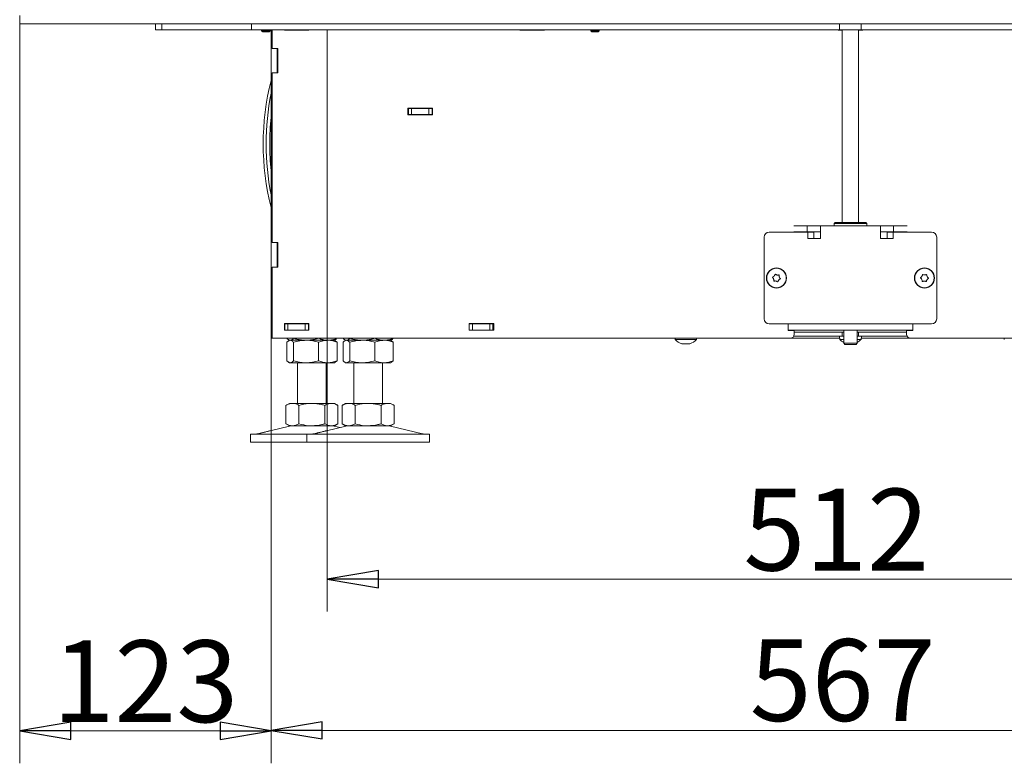
# Model space of a CAD drawing. Extents: x 79 to 2534, y 27 to 2871.
# Drawn here: x 290 to 772, y 1186 to 1550 of the extents above; entities that cross this region are included whole.
import ezdxf

# ---------------------------------------------------------------- set-up
doc = ezdxf.new("R2010")
doc.units = 0
doc.header["$LTSCALE"] = 5
doc.layers.add('LAYER12', color=30, linetype='Continuous')
doc.layers.add('SLD-0', color=7, linetype='Continuous')
doc.styles.add('STANDARD-BrunnerGroßer Text', font='arial.ttf')
doc.dimstyles.new('STANDARD-Brunner-IIGroßer Text', dxfattribs={"dimscale": 5, "dimtxt": 8, "dimasz": 5, "dimexe": 3.175, "dimexo": 0, "dimgap": 0.762, "dimtad": 1, "dimdec": 0, "dimrnd": 1e-08, "dimtxsty": 'STANDARD-BrunnerGroßer Text', "dimblk": 'Filled-1', "dimcen": 0.09, "dimdle": 10, "dimclrd": 7, "dimclre": 7, "dimclrt": 7, "dimadec": 1, "dimazin": 2, "dimtfac": 0.666667, "dimtdec": 0, "dimtmove": 0, "dimatfit": 3, "dimldrblk": 'Filled-1', "dimfxl": 1, "dimtolj": 1, "dimlwd": 15, "dimlwe": 15, "dimarcsym": 0})

# ---------------------------------------------------------------- blocks, each defined once
blk = doc.blocks.new('Filled-1')
at = {"color": 0}
for p, q in [((0, 0), (-1, 0.167)), ((-1, 0.167), (-1, -0.167)), ((-1, 0), (0, 0)), ((-1, -0.167), (0, 0))]:
    blk.add_line(p, q, dxfattribs=at)
at = {"color": 0, "flags": 128}
blk.add_lwpolyline([(-1, -0.167), (0, 0), (-1, 0.167), (-1, -0.167)], dxfattribs=at)
at = {"color": 0}
blk.add_solid([(-1, -0.167), (0, 0), (-1, 0.167), (-1, -0.167)], dxfattribs=at)
blk = doc.blocks.new('*D37')
at = {"layer": 'Defpoints', "color": 0}
for p in [(413.15, 1394.29), (980.08, 1394.29), (980.08, 1202.43)]:
    blk.add_point(p, dxfattribs=at)
at = {"layer": 'SLD-0', "color": 7, "lineweight": 15}
for p, q in [((413.15, 1394.29), (413.15, 1186.55)), ((980.08, 1394.29), (980.08, 1186.55)), ((438.15, 1202.43), (955.08, 1202.43))]:
    blk.add_line(p, q, dxfattribs=at)
at = {"layer": 'SLD-0', "color": 7, "lineweight": 15, "xscale": 25, "yscale": 25, "zscale": 25, "rotation": 180}
blk.add_blockref('Filled-1', (413.15, 1202.43), dxfattribs=at)
at = {"layer": 'SLD-0', "color": 7, "lineweight": 15, "xscale": 25, "yscale": 25, "zscale": 25}
blk.add_blockref('Filled-1', (980.08, 1202.43), dxfattribs=at)
at = {"layer": 'SLD-0', "color": 7, "lineweight": 15, "insert": (692.77, 1247.08), "char_height": 40, "attachment_point": 2, "style": 'STANDARD-BrunnerGroßer Text'}
blk.add_mtext('\\A1;567', dxfattribs=at)
blk = doc.blocks.new('*D62')
at = {"color": 7, "lineweight": 15}
for p, q in [((290.11, 1548.09), (290.11, 1186.36)), ((413.15, 1394.29), (413.15, 1186.36)), ((388.15, 1202.24), (315.11, 1202.24))]:
    blk.add_line(p, q, dxfattribs=at)
at = {"layer": 'Defpoints', "color": 0}
for p in [(290.11, 1548.09), (413.15, 1394.29), (290.11, 1202.24)]:
    blk.add_point(p, dxfattribs=at)
at = {"color": 7, "lineweight": 15, "xscale": 25, "yscale": 25, "zscale": 25, "rotation": 180}
blk.add_blockref('Filled-1', (290.11, 1202.24), dxfattribs=at)
at = {"color": 7, "lineweight": 15, "xscale": 25, "yscale": 25, "zscale": 25}
blk.add_blockref('Filled-1', (413.15, 1202.24), dxfattribs=at)
at = {"color": 7, "lineweight": 15, "insert": (351.63, 1226.49), "char_height": 40, "attachment_point": 5, "style": 'STANDARD-BrunnerGroßer Text'}
blk.add_mtext('\\A1;123', dxfattribs=at)
blk = doc.blocks.new('*D68')
at = {"color": 7, "lineweight": 15}
for p, q in [((440.61, 1394.29), (440.61, 1260.56)), ((952.61, 1394.29), (952.61, 1260.56)), ((465.61, 1276.44), (927.61, 1276.44))]:
    blk.add_line(p, q, dxfattribs=at)
at = {"layer": 'Defpoints', "color": 0}
for p in [(440.61, 1394.29), (952.61, 1394.29), (952.61, 1276.44)]:
    blk.add_point(p, dxfattribs=at)
at = {"color": 7, "lineweight": 15, "xscale": 25, "yscale": 25, "zscale": 25, "rotation": 180}
blk.add_blockref('Filled-1', (440.61, 1276.44), dxfattribs=at)
at = {"color": 7, "lineweight": 15, "xscale": 25, "yscale": 25, "zscale": 25}
blk.add_blockref('Filled-1', (952.61, 1276.44), dxfattribs=at)
at = {"color": 7, "lineweight": 15, "insert": (689.66, 1300.67), "char_height": 40, "attachment_point": 5, "style": 'STANDARD-BrunnerGroßer Text'}
blk.add_mtext('\\A1;512', dxfattribs=at)

msp = doc.modelspace()

# ---------------------------------------------------------------- linework, layer by layer
at = {"color": 7, "linetype": 'Continuous', "lineweight": 15}
for p, q in [((356.61, 1545.09), (356.61, 1548.09)), ((359.61, 1545.09), (359.61, 1548.09)), ((403.61, 1545.09), (403.61, 1548.09)), ((691.32, 1545.09), (691.32, 1548.09)), ((701.91, 1545.09), (701.91, 1548.09)), ((359.61, 1545.09), (356.61, 1545.09)), ((403.61, 1545.09), (359.61, 1545.09)), ((406.61, 1545.09), (403.61, 1545.09)), ((691.32, 1545.09), (406.61, 1545.09)), ((408.51, 1545.09), (408.51, 1544.59)), ((408.51, 1544.59), (409.01, 1544.09)), ((412.71, 1544.59), (408.51, 1544.59)), ((412.21, 1544.09), (409.01, 1544.09)), ((412.21, 1544.09), (412.71, 1544.59)), ((412.71, 1544.59), (412.71, 1545.09)), ((413.15, 1545.09), (413.15, 1470.79)), ((413.61, 1545.09), (413.61, 1536.04)), ((419.61, 1544.99), (419.61, 1545.09)), ((431.61, 1544.99), (419.61, 1544.99)), ((431.61, 1545.09), (431.61, 1544.99)), ((440.61, 1545.09), (440.61, 1394.29)), ((534.86, 1544.99), (534.86, 1545.09)), ((546.86, 1544.99), (534.86, 1544.99)), ((546.86, 1545.09), (546.86, 1544.99)), ((569.51, 1545.09), (569.51, 1544.59)), ((569.51, 1544.59), (570.01, 1544.09)), ((573.71, 1544.59), (569.51, 1544.59)), ((573.21, 1544.09), (570.01, 1544.09)), ((573.21, 1544.09), (573.71, 1544.59)), ((573.71, 1544.59), (573.71, 1545.09)), ((690.61, 1544.99), (690.61, 1545.09)), ((690.61, 1544.99), (692.61, 1544.99)), ((691.32, 1545.09), (701.91, 1545.09)), ((692.61, 1545.09), (692.61, 1450.89)), ((700.61, 1450.89), (700.61, 1545.09)), ((700.61, 1544.99), (702.61, 1544.99)), ((986.61, 1545.09), (701.91, 1545.09)), ((702.61, 1544.99), (702.61, 1545.09)), ((413.61, 1536.04), (416.41, 1536.04)), ((416.15, 1536.04), (416.15, 1524.04)), ((416.41, 1536.04), (416.41, 1524.04)), ((413.61, 1524.04), (413.61, 1441.04)), ((416.41, 1524.04), (413.61, 1524.04)), ((480.11, 1503.59), (480.11, 1506.89)), ((480.11, 1506.89), (492.11, 1506.89)), ((480.36, 1506.69), (480.11, 1506.69)), ((480.36, 1503.69), (480.11, 1503.69)), ((492.11, 1503.59), (480.11, 1503.59)), ((480.36, 1503.69), (480.36, 1506.69)), ((480.36, 1506.69), (481.86, 1506.69)), ((481.86, 1503.69), (480.36, 1503.69)), ((481.86, 1506.69), (481.86, 1503.69)), ((490.36, 1506.69), (481.86, 1506.69)), ((490.36, 1503.69), (481.86, 1503.69)), ((490.36, 1503.69), (490.36, 1506.69)), ((490.36, 1506.69), (491.86, 1506.69)), ((491.86, 1503.69), (490.36, 1503.69)), ((491.86, 1506.69), (491.86, 1503.69)), ((492.11, 1506.69), (491.86, 1506.69)), ((492.11, 1503.69), (491.86, 1503.69)), ((492.11, 1506.89), (492.11, 1503.59)), ((413.15, 1469.29), (413.15, 1470.79)), ((413.15, 1470.79), (413.61, 1470.79)), ((413.61, 1469.29), (413.15, 1469.29)), ((413.15, 1469.29), (413.15, 1460.79)), ((413.15, 1460.79), (413.61, 1460.79)), ((413.15, 1459.29), (413.15, 1460.79)), ((413.61, 1459.29), (413.15, 1459.29)), ((413.15, 1459.29), (413.15, 1401.29)), ((689.11, 1450.89), (688.61, 1450.39)), ((688.61, 1450.39), (688.61, 1449.29)), ((704.61, 1450.39), (688.61, 1450.39)), ((689.11, 1450.89), (703.94, 1450.89)), ((703.94, 1450.89), (704.11, 1450.89)), ((704.61, 1450.39), (704.11, 1450.89)), ((704.61, 1449.29), (704.61, 1450.39)), ((666.89, 1446.19), (656.91, 1446.19)), ((669.84, 1446.19), (666.89, 1446.19)), ((668.86, 1449.29), (675.5, 1449.29)), ((668.86, 1446.29), (675.5, 1446.29)), ((675.69, 1446.19), (669.84, 1446.19)), ((675.5, 1446.29), (675.5, 1449.29)), ((675.5, 1449.29), (681.95, 1449.29)), ((675.5, 1446.29), (681.95, 1446.29)), ((675.69, 1446.19), (675.69, 1442.99)), ((678.64, 1446.19), (675.69, 1446.19)), ((678.64, 1442.99), (678.64, 1446.19)), ((681.95, 1449.29), (692.74, 1449.29)), ((681.95, 1449.29), (681.95, 1443.29)), ((700.49, 1449.29), (692.74, 1449.29)), ((700.49, 1449.29), (711.28, 1449.29)), ((711.28, 1443.29), (711.28, 1449.29)), ((711.28, 1449.29), (717.73, 1449.29)), ((711.28, 1446.29), (717.73, 1446.29)), ((714.59, 1446.19), (714.59, 1442.99)), ((714.59, 1446.19), (717.54, 1446.19)), ((717.54, 1442.99), (717.54, 1446.19)), ((723.38, 1446.19), (717.54, 1446.19)), ((717.73, 1446.29), (717.73, 1449.29)), ((717.73, 1449.29), (724.36, 1449.29)), ((717.73, 1446.29), (724.36, 1446.29)), ((726.34, 1446.19), (723.38, 1446.19)), ((736.32, 1446.19), (726.34, 1446.19)), ((413.61, 1441.04), (416.41, 1441.04)), ((416.15, 1441.04), (416.15, 1429.04)), ((416.41, 1441.04), (416.41, 1429.04)), ((654.41, 1443.69), (654.41, 1403.79)), ((675.69, 1442.99), (675.74, 1442.99)), ((681.65, 1442.99), (675.74, 1442.99)), ((681.95, 1442.99), (681.65, 1442.99)), ((681.95, 1443.29), (681.95, 1442.99)), ((711.28, 1442.99), (711.28, 1443.29)), ((711.58, 1442.99), (711.28, 1442.99)), ((717.49, 1442.99), (711.58, 1442.99)), ((717.49, 1442.99), (717.54, 1442.99)), ((738.82, 1403.79), (738.82, 1443.69)), ((413.61, 1429.04), (413.61, 1394.29)), ((416.41, 1429.04), (413.61, 1429.04)), ((658.99, 1423.25), (658.99, 1423.25)), ((659.27, 1424.72), (659.27, 1424.72)), ((660.13, 1422.27), (660.13, 1422.27)), ((660.69, 1425.21), (660.69, 1425.21)), ((661.54, 1422.76), (661.54, 1422.76)), ((661.82, 1424.23), (661.82, 1424.23)), ((731.5, 1423.03), (731.5, 1423.03)), ((731.54, 1424.53), (731.54, 1424.53)), ((732.78, 1422.24), (732.78, 1422.24)), ((732.86, 1425.24), (732.86, 1425.24)), ((734.1, 1422.95), (734.1, 1422.95)), ((734.14, 1424.45), (734.14, 1424.45)), ((413.11, 1398.29), (413.11, 1401.29)), ((413.11, 1401.29), (413.61, 1401.29)), ((413.11, 1398.29), (413.61, 1398.29)), ((413.15, 1398.29), (413.15, 1394.29)), ((419.61, 1401.49), (431.61, 1401.49)), ((419.61, 1398.19), (419.61, 1401.49)), ((419.61, 1401.29), (419.86, 1401.29)), ((419.61, 1398.29), (419.86, 1398.29)), ((431.61, 1398.19), (419.61, 1398.19)), ((419.86, 1398.29), (419.86, 1401.29)), ((419.86, 1401.29), (421.36, 1401.29)), ((421.36, 1398.29), (419.86, 1398.29)), ((420.85, 1401.49), (420.85, 1401.29)), ((420.85, 1398.29), (420.85, 1398.19)), ((421.36, 1401.29), (421.36, 1398.29)), ((429.86, 1401.29), (421.36, 1401.29)), ((429.86, 1398.29), (421.36, 1398.29)), ((424.13, 1401.49), (424.13, 1401.29)), ((424.13, 1398.29), (424.13, 1398.19)), ((429.86, 1398.29), (429.86, 1401.29)), ((429.86, 1401.29), (431.36, 1401.29)), ((431.36, 1398.29), (429.86, 1398.29)), ((431.36, 1401.29), (431.36, 1398.29)), ((431.36, 1401.29), (431.61, 1401.29)), ((431.36, 1398.29), (431.61, 1398.29)), ((431.61, 1401.49), (431.61, 1398.19)), ((510.11, 1401.49), (522.11, 1401.49)), ((510.11, 1398.19), (510.11, 1401.49)), ((510.11, 1401.29), (511.61, 1401.29)), ((511.61, 1398.29), (510.11, 1398.29)), ((522.11, 1398.19), (510.11, 1398.19)), ((511.61, 1401.29), (511.61, 1398.29)), ((520.11, 1401.29), (511.61, 1401.29)), ((520.11, 1398.29), (511.61, 1398.29)), ((516.42, 1401.49), (516.42, 1401.29)), ((520.11, 1398.29), (520.11, 1401.29)), ((520.11, 1401.29), (521.61, 1401.29)), ((521.61, 1398.29), (520.11, 1398.29)), ((521.61, 1401.29), (521.61, 1398.29)), ((521.61, 1401.29), (522.11, 1401.29)), ((521.61, 1398.29), (522.11, 1398.29)), ((522.11, 1401.49), (522.11, 1398.19)), ((656.91, 1401.29), (666.13, 1401.29)), ((666.11, 1398.29), (666.11, 1401.29)), ((666.11, 1398.29), (672.48, 1398.29)), ((666.11, 1398.29), (666.11, 1397.99)), ((666.11, 1397.99), (669.11, 1397.99)), ((666.13, 1401.29), (672.48, 1401.29)), ((669.11, 1397.99), (669.11, 1396.29)), ((674.8, 1397.29), (669.11, 1397.29)), ((672.48, 1401.29), (680.37, 1401.29)), ((680.37, 1398.29), (672.48, 1398.29)), ((674.8, 1397.29), (683.65, 1397.29)), ((680.37, 1401.29), (712.86, 1401.29)), ((680.37, 1398.29), (712.86, 1398.29)), ((685.13, 1397.29), (683.65, 1397.29)), ((685.13, 1397.29), (689.29, 1397.29)), ((690.61, 1397.29), (689.29, 1397.29)), ((690.61, 1397.29), (692.61, 1397.29)), ((692.61, 1397.29), (692.61, 1395.29)), ((692.61, 1397.29), (693.36, 1397.29)), ((693.36, 1398.29), (693.36, 1391.79)), ((699.86, 1391.79), (699.86, 1398.29)), ((699.86, 1397.29), (700.61, 1397.29)), ((700.61, 1395.29), (700.61, 1397.29)), ((700.61, 1397.29), (702.61, 1397.29)), ((703.94, 1397.29), (702.61, 1397.29)), ((703.94, 1397.29), (708.1, 1397.29)), ((709.58, 1397.29), (708.1, 1397.29)), ((709.58, 1397.29), (718.43, 1397.29)), ((712.86, 1401.29), (720.75, 1401.29)), ((720.75, 1398.29), (712.86, 1398.29)), ((724.11, 1397.29), (718.43, 1397.29)), ((720.75, 1401.29), (727.1, 1401.29)), ((720.75, 1398.29), (727.11, 1398.29)), ((724.11, 1397.99), (724.11, 1396.29)), ((727.11, 1397.99), (724.11, 1397.99)), ((727.1, 1401.29), (736.32, 1401.29)), ((727.11, 1398.29), (727.11, 1401.29)), ((727.11, 1397.99), (727.11, 1398.29)), ((413.61, 1394.29), (413.15, 1394.29)), ((413.61, 1394.29), (437.61, 1394.29)), ((420.85, 1394.29), (420.85, 1394.27)), ((421.71, 1393.52), (422.11, 1393.29)), ((422.11, 1393.29), (421.73, 1393.07)), ((422.49, 1393.29), (422.11, 1393.29)), ((430.27, 1393.29), (422.49, 1393.29)), ((424.13, 1394.29), (424.13, 1394.27)), ((440.89, 1393.29), (430.27, 1393.29)), ((436.4, 1394.29), (436.4, 1394.27)), ((437.61, 1394.29), (440.61, 1394.29)), ((446.61, 1394.29), (440.61, 1394.29)), ((444.11, 1393.29), (440.89, 1393.29)), ((444.11, 1393.29), (444.51, 1393.52)), ((444.5, 1393.07), (444.11, 1393.29)), ((445.38, 1392.31), (444.49, 1392.98)), ((445.38, 1394.29), (445.38, 1394.27)), ((446.61, 1394.29), (667.11, 1394.29)), ((448.35, 1394.29), (448.35, 1394.27)), ((449.21, 1393.52), (449.61, 1393.29)), ((449.61, 1393.29), (449.23, 1393.07)), ((449.99, 1393.29), (449.61, 1393.29)), ((457.77, 1393.29), (449.99, 1393.29)), ((451.63, 1394.29), (451.63, 1394.27)), ((468.39, 1393.29), (457.77, 1393.29)), ((463.9, 1394.29), (463.9, 1394.27)), ((471.61, 1393.29), (468.39, 1393.29)), ((471.61, 1393.29), (472.01, 1393.52)), ((472, 1393.07), (471.61, 1393.29)), ((472.88, 1392.31), (471.99, 1392.98)), ((472.88, 1394.29), (472.88, 1394.27)), ((610.76, 1394.29), (610.81, 1393.72)), ((610.81, 1393.72), (621.34, 1393.72)), ((621.34, 1393.72), (621.39, 1394.29)), ((691.3, 1394.29), (667.11, 1394.29)), ((674.8, 1395.29), (668.85, 1395.29)), ((683.65, 1395.29), (674.8, 1395.29)), ((685.13, 1395.29), (683.65, 1395.29)), ((689.29, 1395.29), (685.13, 1395.29)), ((690.61, 1395.29), (689.29, 1395.29)), ((692.54, 1395.29), (690.61, 1395.29)), ((691.21, 1395.29), (691.35, 1393.72)), ((691.35, 1393.72), (693.36, 1393.72)), ((692.54, 1395.29), (693.36, 1395.29)), ((699.86, 1395.29), (702.01, 1395.29)), ((699.86, 1393.72), (701.88, 1393.72)), ((701.88, 1393.72), (702.01, 1395.29)), ((726.11, 1394.29), (701.93, 1394.29)), ((702.61, 1395.29), (702.01, 1395.29)), ((703.94, 1395.29), (702.61, 1395.29)), ((708.1, 1395.29), (703.94, 1395.29)), ((709.58, 1395.29), (708.1, 1395.29)), ((718.43, 1395.29), (709.58, 1395.29)), ((724.38, 1395.29), (718.43, 1395.29)), ((726.11, 1394.29), (946.61, 1394.29)), ((771.84, 1394.29), (771.89, 1393.72)), ((420.85, 1392.31), (420.85, 1383.27)), ((424.13, 1392.31), (424.13, 1383.27)), ((436.4, 1392.31), (436.4, 1383.27)), ((445.38, 1392.31), (445.38, 1383.27)), ((448.35, 1392.31), (448.35, 1383.27)), ((451.63, 1392.31), (451.63, 1383.27)), ((463.9, 1392.31), (463.9, 1383.27)), ((472.88, 1392.31), (472.88, 1383.27)), ((614.77, 1391.5), (614.77, 1391.5)), ((616.07, 1391.5), (616.07, 1391.5)), ((617.37, 1391.5), (617.37, 1391.5)), ((693.36, 1391.79), (693.86, 1391.29)), ((693.36, 1391.79), (699.86, 1391.79)), ((699.36, 1391.29), (693.86, 1391.29)), ((699.36, 1391.29), (699.86, 1391.79)), ((444.49, 1382.6), (445.38, 1383.27)), ((471.99, 1382.6), (472.88, 1383.27)), ((421.73, 1382.51), (422.11, 1382.29)), ((422.49, 1382.29), (422.11, 1382.29)), ((430.27, 1382.29), (422.49, 1382.29)), ((426.11, 1382.29), (426.11, 1362.43)), ((440.89, 1382.29), (430.27, 1382.29)), ((440.11, 1362.43), (440.11, 1382.29)), ((444.11, 1382.29), (440.89, 1382.29)), ((444.11, 1382.29), (444.5, 1382.51)), ((449.23, 1382.51), (449.61, 1382.29)), ((449.99, 1382.29), (449.61, 1382.29)), ((457.77, 1382.29), (449.99, 1382.29)), ((453.61, 1382.29), (453.61, 1362.43)), ((468.39, 1382.29), (457.77, 1382.29)), ((467.61, 1362.43), (467.61, 1382.29)), ((471.61, 1382.29), (468.39, 1382.29)), ((471.61, 1382.29), (472, 1382.51)), ((422.11, 1362.43), (420.41, 1361.45)), ((420.41, 1361.45), (420.41, 1352.41)), ((423.59, 1362.43), (422.11, 1362.43)), ((433.11, 1362.43), (423.59, 1362.43)), ((426.76, 1361.45), (426.76, 1352.41)), ((442.64, 1362.43), (433.11, 1362.43)), ((439.47, 1361.45), (439.47, 1352.41)), ((444.11, 1362.43), (442.64, 1362.43)), ((445.82, 1361.45), (444.11, 1362.43)), ((445.82, 1361.45), (445.82, 1352.41)), ((449.61, 1362.43), (447.91, 1361.45)), ((447.91, 1361.45), (447.91, 1352.41)), ((451.09, 1362.43), (449.61, 1362.43)), ((460.61, 1362.43), (451.09, 1362.43)), ((454.26, 1361.45), (454.26, 1352.41)), ((470.14, 1362.43), (460.61, 1362.43)), ((466.97, 1361.45), (466.97, 1352.41)), ((471.61, 1362.43), (470.14, 1362.43)), ((473.32, 1361.45), (471.61, 1362.43)), ((473.32, 1361.45), (473.32, 1352.41)), ((422.17, 1351.32), (412.69, 1349.02)), ((420.41, 1352.41), (422.11, 1351.43)), ((423.59, 1351.43), (422.11, 1351.43)), ((433.11, 1351.43), (423.59, 1351.43)), ((442.64, 1351.43), (433.11, 1351.43)), ((449.67, 1351.32), (440.19, 1349.02)), ((444.11, 1351.43), (442.64, 1351.43)), ((446.86, 1350.64), (444.06, 1351.32)), ((444.11, 1351.43), (445.82, 1352.41)), ((447.91, 1352.41), (449.61, 1351.43)), ((451.09, 1351.43), (449.61, 1351.43)), ((460.61, 1351.43), (451.09, 1351.43)), ((470.14, 1351.43), (460.61, 1351.43)), ((471.61, 1351.43), (470.14, 1351.43)), ((487.27, 1347.52), (471.56, 1351.32)), ((471.61, 1351.43), (473.32, 1352.41)), ((403.11, 1347.43), (403.11, 1343.43)), ((403.11, 1347.43), (430.61, 1347.43)), ((407.85, 1347.85), (406.46, 1347.52)), ((430.61, 1347.43), (430.61, 1343.43)), ((430.61, 1347.43), (460.61, 1347.43)), ((435.35, 1347.85), (433.96, 1347.52)), ((460.61, 1347.43), (490.61, 1347.43)), ((490.61, 1343.43), (490.61, 1347.43)), ((403.11, 1343.43), (430.61, 1343.43)), ((430.61, 1343.43), (460.61, 1343.43)), ((460.61, 1343.43), (490.61, 1343.43))]:
    msp.add_line(p, q, dxfattribs=at)
for centre, radius in [((660.41, 1423.74), 4.9), ((660.41, 1423.74), 4.76), ((732.82, 1423.74), 4.9), ((732.82, 1423.74), 4.76)]:
    msp.add_circle(centre, radius, dxfattribs=at)
for centre, radius, start, end in [((534.19, 1489.29), 124.94, 165.6432, 194.3568), ((536.44, 1489.29), 125.77, 168.6022, 191.3978), ((535.46, 1489.31), 123.01, 173.8537, 180.0094), ((535.46, 1489.27), 123.01, 179.9906, 186.1463), ((656.91, 1443.69), 2.5, 90, 180), ((736.32, 1443.69), 2.5, 0, 90), ((656.91, 1403.79), 2.5, 180, 270), ((736.32, 1403.79), 2.5, 270, 0), ((616.07, 1398.34), 7, 221.2477, 254.5864), ((616.07, 1398.34), 7, 285.9914, 318.7523), ((667.11, 1396.29), 2, 270, 0), ((696.61, 1398.34), 7, 221.2477, 242.336), ((696.61, 1398.34), 7, 297.664, 318.7523), ((726.11, 1396.29), 2, 180, 270), ((423.11, 1347.43), 4, 90, 103.609), ((443.11, 1347.43), 4, 76.391, 90), ((450.61, 1347.43), 4, 90, 103.609), ((470.61, 1347.43), 4, 76.391, 90), ((405.76, 1350.43), 3, 270, 283.609), ((433.26, 1350.43), 3, 270, 283.609), ((487.97, 1350.43), 3, 256.391, 270)]:
    msp.add_arc(centre, radius, start, end, dxfattribs=at)
for points, knots in [([(658.57, 1423.92), (658.55, 1423.94), (658.53, 1423.97), (658.51, 1424.04), (658.51, 1424.11), (658.54, 1424.17), (658.58, 1424.22), (658.61, 1424.24), (658.63, 1424.25)], [0, 0, 0, 0, 0.173551, 0.347889, 0.518434, 0.685848, 0.853527, 1, 1, 1, 1]), ([(658.99, 1423.25), (658.92, 1423.42), (658.81, 1423.67), (658.63, 1423.86), (658.57, 1423.92)], [0, 0, 0, 0, 0.687831, 1, 1, 1, 1]), ([(658.63, 1424.25), (658.79, 1424.33), (659.03, 1424.46), (659.21, 1424.66), (659.27, 1424.72)], [0, 0, 0, 0, 0.687947, 1, 1, 1, 1]), ([(659.08, 1422.45), (659.09, 1422.64), (659.1, 1422.91), (659.02, 1423.17), (658.99, 1423.25)], [0, 0, 0, 0, 0.6879986, 1, 1, 1, 1]), ([(659.33, 1422.24), (659.31, 1422.24), (659.26, 1422.23), (659.2, 1422.25), (659.14, 1422.28), (659.1, 1422.34), (659.08, 1422.4), (659.08, 1422.44), (659.08, 1422.45)], [0, 0, 0, 0, 0.173602, 0.347939, 0.518483, 0.685896, 0.853576, 1, 1, 1, 1]), ([(659.27, 1424.72), (659.38, 1424.87), (659.54, 1425.09), (659.62, 1425.34), (659.65, 1425.42)], [0, 0, 0, 0, 0.687829, 1, 1, 1, 1]), ([(660.13, 1422.27), (659.94, 1422.29), (659.67, 1422.32), (659.41, 1422.26), (659.33, 1422.24)], [0, 0, 0, 0, 0.6878685, 1, 1, 1, 1]), ([(659.65, 1425.42), (659.65, 1425.44), (659.67, 1425.49), (659.72, 1425.54), (659.78, 1425.57), (659.85, 1425.57), (659.91, 1425.56), (659.94, 1425.54), (659.96, 1425.53)], [0, 0, 0, 0, 0.173655, 0.347991, 0.518533, 0.685946, 0.853626, 1, 1, 1, 1]), ([(659.96, 1425.53), (660.12, 1425.43), (660.34, 1425.29), (660.61, 1425.23), (660.69, 1425.21)], [0, 0, 0, 0, 0.6879732, 1, 1, 1, 1]), ([(660.86, 1421.95), (660.7, 1422.05), (660.47, 1422.19), (660.21, 1422.25), (660.13, 1422.27)], [0, 0, 0, 0, 0.687973, 1, 1, 1, 1]), ([(660.69, 1425.21), (660.88, 1425.19), (661.15, 1425.16), (661.4, 1425.22), (661.49, 1425.24)], [0, 0, 0, 0, 0.687868, 1, 1, 1, 1]), ([(661.17, 1422.06), (661.16, 1422.04), (661.14, 1421.99), (661.1, 1421.94), (661.04, 1421.91), (660.97, 1421.91), (660.91, 1421.92), (660.87, 1421.94), (660.86, 1421.95)], [0, 0, 0, 0, 0.1736553, 0.3479906, 0.518533, 0.6859457, 0.8536264, 1, 1, 1, 1]), ([(661.54, 1422.76), (661.43, 1422.61), (661.27, 1422.39), (661.19, 1422.14), (661.17, 1422.06)], [0, 0, 0, 0, 0.687829, 1, 1, 1, 1]), ([(661.49, 1425.24), (661.51, 1425.24), (661.55, 1425.25), (661.62, 1425.23), (661.68, 1425.2), (661.72, 1425.14), (661.74, 1425.08), (661.74, 1425.04), (661.74, 1425.03)], [0, 0, 0, 0, 0.173602, 0.347939, 0.518483, 0.685896, 0.853576, 1, 1, 1, 1]), ([(662.18, 1423.23), (662.02, 1423.15), (661.78, 1423.02), (661.6, 1422.82), (661.54, 1422.76)], [0, 0, 0, 0, 0.687947, 1, 1, 1, 1]), ([(661.74, 1425.03), (661.73, 1424.84), (661.72, 1424.57), (661.8, 1424.31), (661.82, 1424.23)], [0, 0, 0, 0, 0.687999, 1, 1, 1, 1]), ([(661.82, 1424.23), (661.9, 1424.06), (662.01, 1423.81), (662.19, 1423.62), (662.25, 1423.56)], [0, 0, 0, 0, 0.687831, 1, 1, 1, 1]), ([(662.25, 1423.56), (662.26, 1423.54), (662.29, 1423.51), (662.31, 1423.44), (662.3, 1423.37), (662.28, 1423.31), (662.24, 1423.26), (662.2, 1423.24), (662.18, 1423.23)], [0, 0, 0, 0, 0.173551, 0.347889, 0.518434, 0.685848, 0.853527, 1, 1, 1, 1]), ([(730.98, 1423.63), (730.96, 1423.64), (730.93, 1423.67), (730.9, 1423.73), (730.89, 1423.8), (730.91, 1423.87), (730.94, 1423.92), (730.97, 1423.95), (730.99, 1423.96)], [0, 0, 0, 0, 0.173551, 0.347889, 0.518434, 0.685848, 0.853527, 1, 1, 1, 1]), ([(731.5, 1423.03), (731.4, 1423.18), (731.25, 1423.41), (731.04, 1423.58), (730.98, 1423.63)], [0, 0, 0, 0, 0.687831, 1, 1, 1, 1]), ([(730.99, 1423.96), (731.13, 1424.07), (731.35, 1424.23), (731.5, 1424.46), (731.54, 1424.53)], [0, 0, 0, 0, 0.687947, 1, 1, 1, 1]), ([(731.72, 1422.26), (731.69, 1422.44), (731.66, 1422.71), (731.54, 1422.95), (731.5, 1423.03)], [0, 0, 0, 0, 0.687999, 1, 1, 1, 1]), ([(731.54, 1424.53), (731.63, 1424.69), (731.75, 1424.94), (731.79, 1425.2), (731.8, 1425.28)], [0, 0, 0, 0, 0.687829, 1, 1, 1, 1]), ([(732, 1422.09), (731.98, 1422.08), (731.93, 1422.06), (731.86, 1422.07), (731.8, 1422.1), (731.75, 1422.14), (731.72, 1422.2), (731.72, 1422.24), (731.72, 1422.26)], [0, 0, 0, 0, 0.1736021, 0.347939, 0.5184828, 0.6858959, 0.8535759, 1, 1, 1, 1]), ([(731.8, 1425.28), (731.8, 1425.3), (731.81, 1425.35), (731.85, 1425.4), (731.91, 1425.44), (731.97, 1425.46), (732.04, 1425.46), (732.07, 1425.44), (732.09, 1425.44)], [0, 0, 0, 0, 0.173655, 0.347991, 0.518533, 0.685946, 0.853626, 1, 1, 1, 1]), ([(732.78, 1422.24), (732.59, 1422.23), (732.32, 1422.22), (732.07, 1422.12), (732, 1422.09)], [0, 0, 0, 0, 0.687868, 1, 1, 1, 1]), ([(732.09, 1425.44), (732.26, 1425.37), (732.51, 1425.26), (732.78, 1425.24), (732.86, 1425.24)], [0, 0, 0, 0, 0.687973, 1, 1, 1, 1]), ([(733.55, 1422.04), (733.38, 1422.11), (733.13, 1422.22), (732.86, 1422.24), (732.78, 1422.24)], [0, 0, 0, 0, 0.687973, 1, 1, 1, 1]), ([(732.86, 1425.24), (733.05, 1425.25), (733.32, 1425.26), (733.57, 1425.36), (733.64, 1425.39)], [0, 0, 0, 0, 0.687868, 1, 1, 1, 1]), ([(733.84, 1422.2), (733.84, 1422.18), (733.83, 1422.13), (733.79, 1422.08), (733.73, 1422.04), (733.67, 1422.02), (733.61, 1422.02), (733.57, 1422.04), (733.55, 1422.04)], [0, 0, 0, 0, 0.173655, 0.347991, 0.518533, 0.685946, 0.853626, 1, 1, 1, 1]), ([(733.64, 1425.39), (733.67, 1425.4), (733.71, 1425.42), (733.78, 1425.41), (733.84, 1425.38), (733.89, 1425.34), (733.92, 1425.28), (733.92, 1425.24), (733.93, 1425.22)], [0, 0, 0, 0, 0.173602, 0.347939, 0.518483, 0.685896, 0.853576, 1, 1, 1, 1]), ([(734.1, 1422.95), (734.01, 1422.79), (733.89, 1422.54), (733.85, 1422.28), (733.84, 1422.2)], [0, 0, 0, 0, 0.687829, 1, 1, 1, 1]), ([(733.93, 1425.22), (733.95, 1425.04), (733.98, 1424.77), (734.1, 1424.53), (734.14, 1424.45)], [0, 0, 0, 0, 0.687999, 1, 1, 1, 1]), ([(734.66, 1423.52), (734.51, 1423.41), (734.29, 1423.25), (734.14, 1423.02), (734.1, 1422.95)], [0, 0, 0, 0, 0.687947, 1, 1, 1, 1]), ([(734.14, 1424.45), (734.24, 1424.3), (734.39, 1424.07), (734.6, 1423.9), (734.67, 1423.85)], [0, 0, 0, 0, 0.687831, 1, 1, 1, 1]), ([(734.67, 1423.85), (734.68, 1423.84), (734.72, 1423.81), (734.74, 1423.75), (734.75, 1423.68), (734.74, 1423.61), (734.7, 1423.56), (734.67, 1423.53), (734.66, 1423.52)], [0, 0, 0, 0, 0.173551, 0.347889, 0.518434, 0.685848, 0.853527, 1, 1, 1, 1]), ([(422.49, 1393.29), (422.45, 1393.29), (422.15, 1393.3), (421.6, 1393.51), (421.1, 1394.02), (420.85, 1394.27)], [0, 0, 0, 0, 0.070096, 0.530788, 1, 1, 1, 1]), ([(420.85, 1392.31), (420.98, 1392.45), (421.52, 1393.03), (422.07, 1393.18), (422.49, 1393.29)], [0, 0, 0, 0, 0.252564, 1, 1, 1, 1]), ([(424.13, 1394.27), (424, 1394.13), (423.73, 1393.85), (423.33, 1393.54), (422.91, 1393.33), (422.63, 1393.3), (422.49, 1393.29)], [0, 0, 0, 0, 0.247269, 0.495363, 0.746874, 1, 1, 1, 1]), ([(422.49, 1393.29), (422.64, 1393.28), (423.19, 1393.22), (423.73, 1392.7), (424.13, 1392.31)], [0, 0, 0, 0, 0.264671, 1, 1, 1, 1]), ([(430.27, 1393.29), (429.5, 1393.32), (427.94, 1393.38), (425.9, 1393.78), (424.64, 1394.13), (424.13, 1394.27)], [0, 0, 0, 0, 0.371316, 0.747744, 1, 1, 1, 1]), ([(424.13, 1392.31), (425.13, 1392.58), (427.14, 1393.14), (429.22, 1393.24), (430.27, 1393.29)], [0, 0, 0, 0, 0.495458, 1, 1, 1, 1]), ([(436.4, 1394.27), (435.67, 1394.07), (434.19, 1393.66), (432.13, 1393.34), (430.82, 1393.31), (430.27, 1393.29)], [0, 0, 0, 0, 0.366205, 0.735556, 1, 1, 1, 1]), ([(430.27, 1393.29), (430.41, 1393.29), (431.51, 1393.28), (433.59, 1393.07), (435.46, 1392.56), (436.4, 1392.31)], [0, 0, 0, 0, 0.070096, 0.530788, 1, 1, 1, 1]), ([(440.89, 1393.29), (440.79, 1393.29), (440.33, 1393.3), (439.52, 1393.37), (438.48, 1393.57), (437.43, 1393.87), (436.75, 1394.14), (436.4, 1394.27)], [0, 0, 0, 0, 0.070062, 0.299817, 0.530834, 0.765027, 1, 1, 1, 1]), ([(436.4, 1392.31), (437.13, 1392.58), (438.6, 1393.14), (440.12, 1393.24), (440.89, 1393.29)], [0, 0, 0, 0, 0.495458, 1, 1, 1, 1]), ([(445.38, 1394.27), (444.65, 1394), (443.18, 1393.44), (441.66, 1393.34), (440.89, 1393.29)], [0, 0, 0, 0, 0.495458, 1, 1, 1, 1]), ([(440.89, 1393.29), (441, 1393.29), (441.8, 1393.28), (443.32, 1393.07), (444.69, 1392.56), (445.38, 1392.31)], [0, 0, 0, 0, 0.070096, 0.530788, 1, 1, 1, 1]), ([(444.5, 1393.53), (444.54, 1393.54), (444.71, 1393.63), (445.01, 1393.88), (445.26, 1394.14), (445.38, 1394.27)], [0, 0, 0, 0, 0.13264, 0.565599, 1, 1, 1, 1]), ([(449.99, 1393.29), (449.95, 1393.29), (449.65, 1393.3), (449.1, 1393.51), (448.6, 1394.02), (448.35, 1394.27)], [0, 0, 0, 0, 0.0700962, 0.5307876, 1, 1, 1, 1]), ([(448.35, 1392.31), (448.48, 1392.45), (449.02, 1393.03), (449.57, 1393.18), (449.99, 1393.29)], [0, 0, 0, 0, 0.252564, 1, 1, 1, 1]), ([(451.63, 1394.27), (451.5, 1394.13), (451.23, 1393.85), (450.83, 1393.54), (450.41, 1393.33), (450.13, 1393.3), (449.99, 1393.29)], [0, 0, 0, 0, 0.2472686, 0.4953626, 0.746874, 1, 1, 1, 1]), ([(449.99, 1393.29), (450.14, 1393.28), (450.69, 1393.22), (451.23, 1392.7), (451.63, 1392.31)], [0, 0, 0, 0, 0.264671, 1, 1, 1, 1]), ([(457.77, 1393.29), (457, 1393.32), (455.44, 1393.38), (453.4, 1393.78), (452.14, 1394.13), (451.63, 1394.27)], [0, 0, 0, 0, 0.371316, 0.747744, 1, 1, 1, 1]), ([(451.63, 1392.31), (452.63, 1392.58), (454.64, 1393.14), (456.72, 1393.24), (457.77, 1393.29)], [0, 0, 0, 0, 0.495458, 1, 1, 1, 1]), ([(463.9, 1394.27), (463.17, 1394.07), (461.69, 1393.66), (459.63, 1393.34), (458.32, 1393.31), (457.77, 1393.29)], [0, 0, 0, 0, 0.366205, 0.7355563, 1, 1, 1, 1]), ([(457.77, 1393.29), (457.91, 1393.29), (459.01, 1393.28), (461.09, 1393.07), (462.96, 1392.56), (463.9, 1392.31)], [0, 0, 0, 0, 0.070096, 0.530788, 1, 1, 1, 1]), ([(468.39, 1393.29), (468.29, 1393.29), (467.83, 1393.3), (467.02, 1393.37), (465.98, 1393.57), (464.93, 1393.87), (464.25, 1394.14), (463.9, 1394.27)], [0, 0, 0, 0, 0.070062, 0.299817, 0.530834, 0.765027, 1, 1, 1, 1]), ([(463.9, 1392.31), (464.63, 1392.58), (466.1, 1393.14), (467.62, 1393.24), (468.39, 1393.29)], [0, 0, 0, 0, 0.495458, 1, 1, 1, 1]), ([(472.88, 1394.27), (472.15, 1394), (470.68, 1393.44), (469.16, 1393.34), (468.39, 1393.29)], [0, 0, 0, 0, 0.495458, 1, 1, 1, 1]), ([(468.39, 1393.29), (468.5, 1393.29), (469.3, 1393.28), (470.82, 1393.07), (472.19, 1392.56), (472.88, 1392.31)], [0, 0, 0, 0, 0.070096, 0.530788, 1, 1, 1, 1]), ([(472, 1393.53), (472.04, 1393.54), (472.21, 1393.63), (472.51, 1393.88), (472.76, 1394.14), (472.88, 1394.27)], [0, 0, 0, 0, 0.13264, 0.565599, 1, 1, 1, 1]), ([(614.23, 1391.59), (614.22, 1391.59), (614.18, 1391.6), (614.15, 1391.61), (614.14, 1391.61), (614.16, 1391.61), (614.19, 1391.6), (614.22, 1391.59), (614.23, 1391.59)], [0, 0, 0, 0, 0.173655, 0.347991, 0.518533, 0.685946, 0.853626, 1, 1, 1, 1]), ([(614.23, 1391.59), (614.38, 1391.56), (614.59, 1391.51), (614.73, 1391.5), (614.77, 1391.5)], [0, 0, 0, 0, 0.687973, 1, 1, 1, 1]), ([(614.77, 1391.5), (614.86, 1391.51), (614.97, 1391.52), (615, 1391.57), (615.01, 1391.59)], [0, 0, 0, 0, 0.687868, 1, 1, 1, 1]), ([(615.01, 1391.59), (615.01, 1391.59), (615.02, 1391.6), (615.06, 1391.61), (615.11, 1391.61), (615.18, 1391.61), (615.24, 1391.6), (615.28, 1391.59), (615.3, 1391.59)], [0, 0, 0, 0, 0.173602, 0.347939, 0.518483, 0.685896, 0.853576, 1, 1, 1, 1]), ([(615.3, 1391.59), (615.47, 1391.56), (615.72, 1391.51), (615.99, 1391.5), (616.07, 1391.5)], [0, 0, 0, 0, 0.687999, 1, 1, 1, 1]), ([(616.07, 1391.5), (616.26, 1391.51), (616.53, 1391.52), (616.78, 1391.57), (616.85, 1391.59)], [0, 0, 0, 0, 0.687831, 1, 1, 1, 1]), ([(616.85, 1391.59), (616.87, 1391.59), (616.91, 1391.6), (616.98, 1391.61), (617.05, 1391.61), (617.1, 1391.61), (617.13, 1391.6), (617.13, 1391.59), (617.14, 1391.59)], [0, 0, 0, 0, 0.173551, 0.347889, 0.518434, 0.685848, 0.853527, 1, 1, 1, 1]), ([(617.14, 1391.59), (617.17, 1391.56), (617.21, 1391.51), (617.33, 1391.5), (617.37, 1391.5)], [0, 0, 0, 0, 0.687947, 1, 1, 1, 1]), ([(617.37, 1391.5), (617.48, 1391.51), (617.63, 1391.52), (617.85, 1391.57), (617.91, 1391.59)], [0, 0, 0, 0, 0.6878291, 1, 1, 1, 1]), ([(617.91, 1391.59), (617.93, 1391.59), (617.97, 1391.6), (618, 1391.61), (618.01, 1391.61), (618, 1391.61), (617.99, 1391.61)], [0, 0, 0, 0, 0.269676, 0.540407, 0.805249, 1, 1, 1, 1]), ([(617.96, 1391.6), (617.96, 1391.6), (617.95, 1391.6), (617.93, 1391.59), (617.91, 1391.59)], [0, 0, 0, 0, 0.123567, 1, 1, 1, 1]), ([(422.49, 1382.29), (422.07, 1382.4), (421.52, 1382.55), (420.98, 1383.13), (420.85, 1383.27)], [0, 0, 0, 0, 0.747436, 1, 1, 1, 1]), ([(424.13, 1383.27), (423.73, 1382.88), (423.19, 1382.36), (422.64, 1382.3), (422.49, 1382.29)], [0, 0, 0, 0, 0.735329, 1, 1, 1, 1]), ([(430.27, 1382.29), (430.12, 1382.29), (429.02, 1382.3), (426.94, 1382.51), (425.08, 1383.02), (424.13, 1383.27)], [0, 0, 0, 0, 0.0700962, 0.5307876, 1, 1, 1, 1]), ([(436.4, 1383.27), (435.41, 1383), (433.39, 1382.44), (431.32, 1382.34), (430.27, 1382.29)], [0, 0, 0, 0, 0.495458, 1, 1, 1, 1]), ([(440.89, 1382.29), (440.79, 1382.29), (439.98, 1382.3), (438.46, 1382.51), (437.09, 1383.02), (436.4, 1383.27)], [0, 0, 0, 0, 0.070096, 0.530788, 1, 1, 1, 1]), ([(445.38, 1383.27), (444.65, 1383), (443.18, 1382.44), (441.66, 1382.34), (440.89, 1382.29)], [0, 0, 0, 0, 0.495458, 1, 1, 1, 1]), ([(449.99, 1382.29), (449.57, 1382.4), (449.02, 1382.55), (448.48, 1383.13), (448.35, 1383.27)], [0, 0, 0, 0, 0.747436, 1, 1, 1, 1]), ([(451.63, 1383.27), (451.23, 1382.88), (450.69, 1382.36), (450.14, 1382.3), (449.99, 1382.29)], [0, 0, 0, 0, 0.735329, 1, 1, 1, 1]), ([(457.77, 1382.29), (457.62, 1382.29), (456.52, 1382.3), (454.44, 1382.51), (452.58, 1383.02), (451.63, 1383.27)], [0, 0, 0, 0, 0.070096, 0.530788, 1, 1, 1, 1]), ([(463.9, 1383.27), (462.91, 1383), (460.89, 1382.44), (458.82, 1382.34), (457.77, 1382.29)], [0, 0, 0, 0, 0.495458, 1, 1, 1, 1]), ([(468.39, 1382.29), (468.29, 1382.29), (467.48, 1382.3), (465.96, 1382.51), (464.59, 1383.02), (463.9, 1383.27)], [0, 0, 0, 0, 0.070096, 0.530788, 1, 1, 1, 1]), ([(472.88, 1383.27), (472.15, 1383), (470.68, 1382.44), (469.16, 1382.34), (468.39, 1382.29)], [0, 0, 0, 0, 0.495458, 1, 1, 1, 1]), ([(420.41, 1361.45), (420.93, 1361.72), (421.97, 1362.28), (423.04, 1362.38), (423.59, 1362.43)], [0, 0, 0, 0, 0.495458, 1, 1, 1, 1]), ([(423.59, 1362.43), (423.66, 1362.43), (424.23, 1362.42), (425.31, 1362.21), (426.28, 1361.7), (426.76, 1361.45)], [0, 0, 0, 0, 0.070096, 0.530788, 1, 1, 1, 1]), ([(426.76, 1361.45), (428.3, 1361.84), (430.4, 1362.36), (432.55, 1362.42), (433.11, 1362.43)], [0, 0, 0, 0, 0.735329, 1, 1, 1, 1]), ([(433.11, 1362.43), (434.72, 1362.32), (436.87, 1362.17), (438.94, 1361.59), (439.47, 1361.45)], [0, 0, 0, 0, 0.7474363, 1, 1, 1, 1]), ([(439.47, 1361.45), (439.98, 1361.72), (441.02, 1362.28), (442.1, 1362.38), (442.64, 1362.43)], [0, 0, 0, 0, 0.495458, 1, 1, 1, 1]), ([(442.64, 1362.43), (442.72, 1362.43), (443.29, 1362.42), (444.36, 1362.21), (445.33, 1361.7), (445.82, 1361.45)], [0, 0, 0, 0, 0.0700962, 0.5307876, 1, 1, 1, 1]), ([(447.91, 1361.45), (448.43, 1361.72), (449.47, 1362.28), (450.54, 1362.38), (451.09, 1362.43)], [0, 0, 0, 0, 0.495458, 1, 1, 1, 1]), ([(451.09, 1362.43), (451.16, 1362.43), (451.73, 1362.42), (452.81, 1362.21), (453.78, 1361.7), (454.26, 1361.45)], [0, 0, 0, 0, 0.070096, 0.530788, 1, 1, 1, 1]), ([(454.26, 1361.45), (455.8, 1361.84), (457.9, 1362.36), (460.05, 1362.42), (460.61, 1362.43)], [0, 0, 0, 0, 0.7353287, 1, 1, 1, 1]), ([(460.61, 1362.43), (462.22, 1362.32), (464.37, 1362.17), (466.44, 1361.59), (466.97, 1361.45)], [0, 0, 0, 0, 0.7474363, 1, 1, 1, 1]), ([(466.97, 1361.45), (467.48, 1361.72), (468.52, 1362.28), (469.6, 1362.38), (470.14, 1362.43)], [0, 0, 0, 0, 0.495458, 1, 1, 1, 1]), ([(470.14, 1362.43), (470.22, 1362.43), (470.79, 1362.42), (471.86, 1362.21), (472.83, 1361.7), (473.32, 1361.45)], [0, 0, 0, 0, 0.0700962, 0.5307876, 1, 1, 1, 1]), ([(412.69, 1349.02), (412.7, 1349.02), (412.74, 1349.03), (412.53, 1348.98), (412.08, 1348.86), (411.41, 1348.69), (410.62, 1348.49), (409.78, 1348.29), (409.01, 1348.11), (408.37, 1347.96), (407.97, 1347.88), (407.81, 1347.84), (407.85, 1347.85), (407.85, 1347.85)], [0, 0, 0, 0, 0.029099, 0.135972, 0.242933, 0.350234, 0.457834, 0.565512, 0.673084, 0.7805, 0.887794, 0.995019, 1, 1, 1, 1]), ([(423.59, 1351.43), (423.51, 1351.43), (422.94, 1351.44), (421.87, 1351.66), (420.9, 1352.16), (420.41, 1352.41)], [0, 0, 0, 0, 0.070096, 0.530788, 1, 1, 1, 1]), ([(426.76, 1352.41), (426.25, 1352.14), (425.21, 1351.59), (424.13, 1351.48), (423.59, 1351.43)], [0, 0, 0, 0, 0.495458, 1, 1, 1, 1]), ([(433.11, 1351.43), (432.55, 1351.45), (430.4, 1351.5), (428.3, 1352.03), (426.76, 1352.41)], [0, 0, 0, 0, 0.264671, 1, 1, 1, 1]), ([(439.47, 1352.41), (438.94, 1352.27), (436.87, 1351.69), (434.72, 1351.54), (433.11, 1351.43)], [0, 0, 0, 0, 0.2525637, 1, 1, 1, 1]), ([(440.19, 1349.02), (440.2, 1349.02), (440.24, 1349.03), (440.03, 1348.98), (439.58, 1348.86), (438.91, 1348.69), (438.12, 1348.49), (437.28, 1348.29), (436.51, 1348.11), (435.87, 1347.96), (435.47, 1347.88), (435.31, 1347.84), (435.35, 1347.85), (435.35, 1347.85)], [0, 0, 0, 0, 0.029099, 0.135972, 0.242933, 0.350234, 0.457834, 0.565512, 0.673084, 0.7805, 0.887794, 0.995019, 1, 1, 1, 1]), ([(442.64, 1351.43), (442.57, 1351.43), (442, 1351.44), (440.92, 1351.66), (439.95, 1352.16), (439.47, 1352.41)], [0, 0, 0, 0, 0.0700962, 0.5307876, 1, 1, 1, 1]), ([(445.82, 1352.41), (445.3, 1352.14), (444.26, 1351.59), (443.18, 1351.48), (442.64, 1351.43)], [0, 0, 0, 0, 0.495458, 1, 1, 1, 1]), ([(451.09, 1351.43), (451.01, 1351.43), (450.44, 1351.44), (449.37, 1351.66), (448.4, 1352.16), (447.91, 1352.41)], [0, 0, 0, 0, 0.0700962, 0.5307876, 1, 1, 1, 1]), ([(454.26, 1352.41), (453.75, 1352.14), (452.71, 1351.59), (451.63, 1351.48), (451.09, 1351.43)], [0, 0, 0, 0, 0.495458, 1, 1, 1, 1]), ([(460.61, 1351.43), (460.05, 1351.45), (457.9, 1351.5), (455.8, 1352.03), (454.26, 1352.41)], [0, 0, 0, 0, 0.2646713, 1, 1, 1, 1]), ([(466.97, 1352.41), (466.44, 1352.27), (464.37, 1351.69), (462.22, 1351.54), (460.61, 1351.43)], [0, 0, 0, 0, 0.2525637, 1, 1, 1, 1]), ([(470.14, 1351.43), (470.07, 1351.43), (469.5, 1351.44), (468.42, 1351.66), (467.45, 1352.16), (466.97, 1352.41)], [0, 0, 0, 0, 0.0700962, 0.5307876, 1, 1, 1, 1]), ([(473.32, 1352.41), (472.8, 1352.14), (471.76, 1351.59), (470.68, 1351.48), (470.14, 1351.43)], [0, 0, 0, 0, 0.495458, 1, 1, 1, 1])]:
    msp.add_open_spline(points, degree=3, knots=knots, dxfattribs=at)
at = {"layer": 'LAYER12', "linetype": 'Continuous', "lineweight": 15}
for p, q in [((290.11, 1548.09), (290.11, 1552.09)), ((290.61, 1548.09), (290.11, 1548.09)), ((290.61, 1548.09), (1102.61, 1548.09))]:
    msp.add_line(p, q, dxfattribs=at)

# ---------------------------------------------------------------- dimensions: what is measured, and where the dimension line sits
at = {"lineweight": 15}
dim = msp.add_linear_dim(base=(290.11, 1202.24), p1=(413.15, 1394.29), p2=(290.11, 1548.09), dimstyle='STANDARD-Brunner-IIGroßer Text', dxfattribs=at)
dim.commit()
dim.dimension.update_dxf_attribs({"geometry": '*D62', "text_midpoint": (351.63, 1226.49)})
dim = msp.add_linear_dim(base=(952.61, 1276.44), p1=(440.61, 1394.29), p2=(952.61, 1394.29), dimstyle='STANDARD-Brunner-IIGroßer Text', dxfattribs=at)
dim.commit()
dim.dimension.update_dxf_attribs({"geometry": '*D68', "text_midpoint": (689.66, 1276.44), "dimtype": 160})
at = {"layer": 'SLD-0', "lineweight": 15}
dim = msp.add_linear_dim(base=(980.08, 1202.43), p1=(413.15, 1394.29), p2=(980.08, 1394.29), dimstyle='STANDARD-Brunner-IIGroßer Text', dxfattribs=at)
dim.commit()
dim.dimension.update_dxf_attribs({"geometry": '*D37', "text_midpoint": (692.77, 1202.43), "dimtype": 160})

doc.saveas('drawing.dxf')
